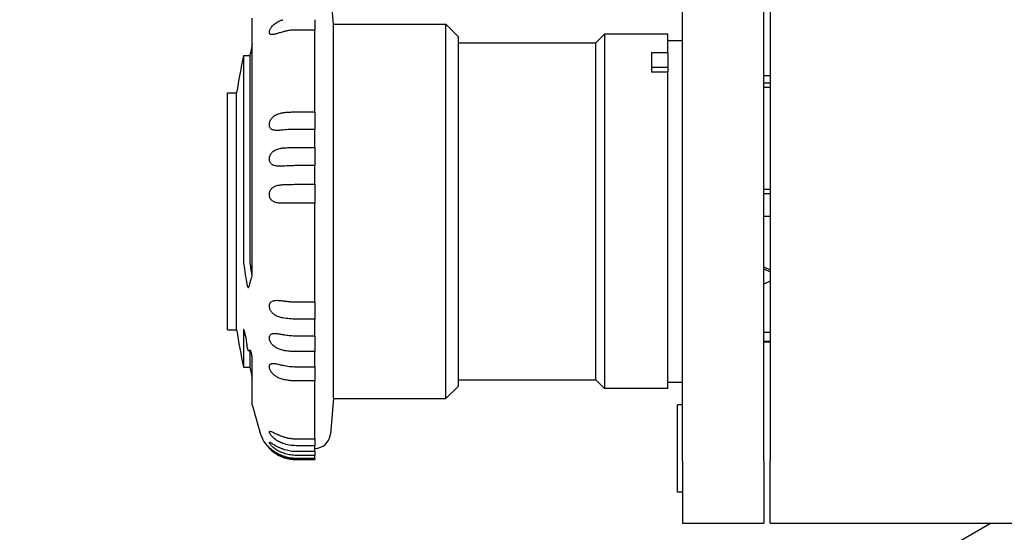
# Model space of a CAD drawing. Extents: x 100 to 8278, y 100 to 5882.
# Drawn here: x 4772 to 4851, y 3202 to 3243 of the extents above; entities that cross this region are included whole.
import ezdxf

# ---------------------------------------------------------------- set-up
doc = ezdxf.new("R2010")
doc.units = 0
doc.layers.get('0').update_dxf_attribs({"color": 1, "linetype": 'CONTINUOUS'})

msp = doc.modelspace()

# ---------------------------------------------------------------- linework, layer by layer
at = {"color": 3, "linetype": 'CONTINUOUS'}
for p, q in [((4825.27621, 3207.392838), (4825.27621, 3277.392838)), ((4831.77621, 3207.392838), (4831.77621, 3277.392838)), ((4832.27621, 3277.392838), (4832.27621, 3207.392838)), ((4797.32621, 3242.392838), (4797.076085, 3245.251782)), ((4790.819252, 3222.441428), (4790.819252, 3242.892838)), ((4792.28958, 3242.057015), (4792.32434, 3242.113216)), ((4792.32434, 3242.113216), (4792.364635, 3242.170526)), ((4792.364635, 3242.170526), (4792.410399, 3242.228243)), ((4792.410399, 3242.228243), (4792.461801, 3242.285928)), ((4792.461801, 3242.285928), (4792.519088, 3242.343245)), ((4792.519088, 3242.343245), (4792.582505, 3242.399854)), ((4792.582505, 3242.399854), (4792.651779, 3242.455008)), ((4792.651779, 3242.455008), (4792.725817, 3242.507503)), ((4792.725817, 3242.507503), (4792.804637, 3242.557183)), ((4792.804637, 3242.557183), (4792.888305, 3242.603936)), ((4792.888305, 3242.603936), (4792.976889, 3242.647648)), ((4792.976889, 3242.647648), (4793.023046, 3242.668329)), ((4793.023046, 3242.668329), (4793.070457, 3242.688209)), ((4793.070457, 3242.688209), (4793.119131, 3242.707272)), ((4793.119131, 3242.707272), (4793.169076, 3242.725505)), ((4793.169076, 3242.725505), (4793.220294, 3242.742891)), ((4793.220294, 3242.742891), (4793.272794, 3242.759419)), ((4795.830841, 3242.759421), (4795.830841, 3241.929253)), ((4797.32621, 3212.392838), (4797.32621, 3242.392838)), ((4797.32621, 3242.392838), (4806.32621, 3242.392838)), ((4806.32621, 3212.392838), (4806.32621, 3242.392838)), ((4807.32621, 3241.392838), (4806.32621, 3242.392838)), ((4792.188693, 3241.759415), (4792.193025, 3241.80319)), ((4792.189584, 3241.719448), (4792.188693, 3241.759415)), ((4792.195662, 3241.683786), (4792.189584, 3241.719448)), ((4792.193025, 3241.80319), (4792.202451, 3241.849747)), ((4792.206848, 3241.652574), (4792.195662, 3241.683786)), ((4792.202451, 3241.849747), (4792.216828, 3241.898634)), ((4792.222939, 3241.626124), (4792.206848, 3241.652574)), ((4792.216828, 3241.898634), (4792.236025, 3241.949453)), ((4792.243549, 3241.604626), (4792.222939, 3241.626124)), ((4792.236025, 3241.949453), (4792.260201, 3242.002309)), ((4792.268437, 3241.587841), (4792.243549, 3241.604626)), ((4792.260201, 3242.002309), (4792.28958, 3242.057015)), ((4792.297346, 3241.575527), (4792.268437, 3241.587841)), ((4792.329764, 3241.567454), (4792.297346, 3241.575527)), ((4792.365333, 3241.563263), (4792.329764, 3241.567454)), ((4792.403788, 3241.562563), (4792.365333, 3241.563263)), ((4792.444865, 3241.564961), (4792.403788, 3241.562563)), ((4792.488772, 3241.570161), (4792.444865, 3241.564961)), ((4792.53617, 3241.578052), (4792.488772, 3241.570161)), ((4792.587175, 3241.588478), (4792.53617, 3241.578052)), ((4792.641896, 3241.601279), (4792.587175, 3241.588478)), ((4792.700442, 3241.616297), (4792.641896, 3241.601279)), ((4792.762923, 3241.633373), (4792.700442, 3241.616297)), ((4792.829441, 3241.652346), (4792.762923, 3241.633373)), ((4792.89917, 3241.672728), (4792.829441, 3241.652346)), ((4792.9715, 3241.694048), (4792.89917, 3241.672728)), ((4793.046431, 3241.716027), (4792.9715, 3241.694048)), ((4793.123965, 3241.738386), (4793.046431, 3241.716027)), ((4793.204102, 3241.760847), (4793.123965, 3241.738386)), ((4793.286843, 3241.78313), (4793.204102, 3241.760847)), ((4793.372189, 3241.804957), (4793.286843, 3241.78313)), ((4793.460167, 3241.826055), (4793.372189, 3241.804957)), ((4793.551714, 3241.846324), (4793.460167, 3241.826055)), ((4793.647231, 3241.865465), (4793.551714, 3241.846324)), ((4793.733381, 3241.88062), (4793.647242, 3241.865467)), ((4793.820122, 3241.893673), (4793.733381, 3241.88062)), ((4793.907058, 3241.904649), (4793.820122, 3241.893673)), ((4793.993794, 3241.913574), (4793.907058, 3241.904649)), ((4794.079935, 3241.920471), (4793.993794, 3241.913574)), ((4794.165087, 3241.925367), (4794.079935, 3241.920471)), ((4794.248854, 3241.928286), (4794.165087, 3241.925367)), ((4794.330841, 3241.929253), (4794.248854, 3241.928286)), ((4795.830841, 3241.929253), (4794.330841, 3241.929253)), ((4795.830841, 3235.366695), (4795.830841, 3241.929253)), ((4807.32621, 3213.392838), (4807.32621, 3241.392838)), ((4818.32621, 3240.892838), (4819.02621, 3241.592838)), ((4819.02621, 3241.592838), (4819.02621, 3213.192838)), ((4824.07621, 3241.592838), (4819.02621, 3241.592838)), ((4824.07621, 3240.138016), (4824.07621, 3241.592838)), ((4807.32621, 3240.892838), (4818.32621, 3240.892838)), ((4818.32621, 3213.892838), (4818.32621, 3240.892838)), ((4824.07621, 3241.092838), (4825.27621, 3241.092838)), ((4790.114883, 3239.892838), (4790.114883, 3223.420702)), ((4790.114883, 3239.892838), (4790.625717, 3239.892838)), ((4790.625717, 3239.892838), (4790.625717, 3223.420702)), ((4822.77621, 3240.138016), (4824.07621, 3240.138016)), ((4822.77621, 3240.138016), (4822.77621, 3238.53823)), ((4824.07621, 3240.138016), (4824.07621, 3239.712573)), ((4824.07621, 3239.712573), (4824.07621, 3238.53823)), ((4824.07621, 3238.936299), (4822.77621, 3238.936299)), ((4824.07621, 3238.53823), (4822.77621, 3238.53823)), ((4824.07621, 3213.192838), (4824.07621, 3238.53823)), ((4831.77621, 3238.292838), (4832.27621, 3238.292838)), ((4831.77621, 3237.701042), (4832.27621, 3237.701042)), ((4788.82621, 3217.892838), (4788.82621, 3236.892838)), ((4788.82621, 3236.892838), (4789.567201, 3236.892838)), ((4789.567201, 3217.892838), (4789.567201, 3236.892838)), ((4832.27621, 3237.30947), (4831.77621, 3237.30947)), ((4792.517197, 3234.999216), (4792.581934, 3235.048485)), ((4792.581934, 3235.048485), (4792.653078, 3235.094581)), ((4792.653078, 3235.094581), (4792.729353, 3235.136497)), ((4792.729353, 3235.136497), (4792.810631, 3235.174231)), ((4792.810631, 3235.174231), (4792.89698, 3235.207922)), ((4792.89698, 3235.207922), (4792.988472, 3235.23771)), ((4792.988472, 3235.23771), (4793.036167, 3235.251183)), ((4793.036167, 3235.251183), (4793.085175, 3235.263733)), ((4793.085175, 3235.263733), (4793.135503, 3235.275376)), ((4793.135503, 3235.275376), (4793.187161, 3235.28613)), ((4793.187161, 3235.28613), (4793.240155, 3235.296013)), ((4793.240155, 3235.296013), (4793.294476, 3235.305046)), ((4793.294476, 3235.305046), (4793.350103, 3235.313263)), ((4793.350103, 3235.313263), (4793.407018, 3235.320697)), ((4793.407018, 3235.320697), (4793.465206, 3235.327384)), ((4793.465206, 3235.327384), (4793.524649, 3235.333357)), ((4793.524649, 3235.333357), (4793.585321, 3235.338649)), ((4793.585321, 3235.338649), (4793.647222, 3235.343297)), ((4793.647231, 3235.343298), (4793.733376, 3235.348856)), ((4793.733376, 3235.348856), (4793.820115, 3235.353643)), ((4793.820115, 3235.353643), (4793.907052, 3235.357669)), ((4793.907052, 3235.357669), (4793.993791, 3235.360943)), ((4793.993791, 3235.360943), (4794.079936, 3235.363473)), ((4794.079936, 3235.363473), (4794.16509, 3235.365269)), ((4794.16509, 3235.365269), (4794.248857, 3235.36634)), ((4794.248857, 3235.36634), (4794.330831, 3235.366695)), ((4794.330841, 3235.366695), (4795.830841, 3235.366695)), ((4795.830841, 3235.366695), (4795.830841, 3235.343298)), ((4795.830841, 3235.343298), (4795.830841, 3234.351869)), ((4792.188425, 3234.356307), (4792.191567, 3234.416343)), ((4792.190717, 3234.298446), (4792.188425, 3234.356307)), ((4792.198379, 3234.243313), (4792.190717, 3234.298446)), ((4792.191567, 3234.416343), (4792.200043, 3234.477077)), ((4792.211325, 3234.191261), (4792.198379, 3234.243313)), ((4792.200043, 3234.477077), (4792.213695, 3234.537921)), ((4792.213695, 3234.537921), (4792.23237, 3234.598444)), ((4792.23237, 3234.598444), (4792.256162, 3234.658736)), ((4792.256162, 3234.658736), (4792.285327, 3234.718737)), ((4792.285327, 3234.718737), (4792.320055, 3234.778057)), ((4792.320055, 3234.778057), (4792.360529, 3234.836298)), ((4792.360529, 3234.836298), (4792.406756, 3234.892834)), ((4792.406756, 3234.892834), (4792.458892, 3234.947236)), ((4792.458892, 3234.947236), (4792.517197, 3234.999216)), ((4795.830841, 3234.351869), (4795.830841, 3233.966654)), ((4792.229227, 3234.143217), (4792.211325, 3234.191261)), ((4792.251748, 3234.099525), (4792.229227, 3234.143217)), ((4792.278634, 3234.060155), (4792.251748, 3234.099525)), ((4792.309834, 3234.024869), (4792.278634, 3234.060155)), ((4792.34584, 3233.993161), (4792.309834, 3234.024869)), ((4792.386869, 3233.965101), (4792.34584, 3233.993161)), ((4792.433117, 3233.940784), (4792.386869, 3233.965101)), ((4792.48477, 3233.920313), (4792.433117, 3233.940784)), ((4792.541448, 3233.903918), (4792.48477, 3233.920313)), ((4792.602995, 3233.891551), (4792.541448, 3233.903918)), ((4792.669568, 3233.883012), (4792.602995, 3233.891551)), ((4792.741326, 3233.878101), (4792.669568, 3233.883012)), ((4792.818425, 3233.87662), (4792.741326, 3233.878101)), ((4792.901024, 3233.87837), (4792.818425, 3233.87662)), ((4792.988772, 3233.883088), (4792.901024, 3233.87837)), ((4793.080075, 3233.890238), (4792.988772, 3233.883088)), ((4793.174766, 3233.899318), (4793.080075, 3233.890238)), ((4793.272802, 3233.909837), (4793.174766, 3233.899318)), ((4793.397845, 3233.922661), (4793.272811, 3233.909838)), ((4793.527858, 3233.933971), (4793.397845, 3233.922661)), ((4793.661387, 3233.943706), (4793.527858, 3233.933971)), ((4793.796976, 3233.951807), (4793.661387, 3233.943706)), ((4793.933171, 3233.958212), (4793.796976, 3233.951807)), ((4794.068517, 3233.962862), (4793.933171, 3233.958212)), ((4794.201559, 3233.965696), (4794.068517, 3233.962862)), ((4794.330841, 3233.966654), (4794.201559, 3233.965696)), ((4795.830841, 3233.966654), (4794.330841, 3233.966654)), ((4795.830841, 3232.521122), (4795.830841, 3233.966654)), ((4792.219667, 3231.806151), (4792.240079, 3231.866254)), ((4792.240079, 3231.866254), (4792.265704, 3231.925466)), ((4792.265704, 3231.925466), (4792.29676, 3231.983531)), ((4792.29676, 3231.983531), (4792.333437, 3232.040073)), ((4792.333437, 3232.040073), (4792.375866, 3232.094652)), ((4792.375866, 3232.094652), (4792.423971, 3232.146614)), ((4792.423971, 3232.146614), (4792.477966, 3232.195691)), ((4792.477966, 3232.195691), (4792.538109, 3232.24167)), ((4792.538109, 3232.24167), (4792.60466, 3232.284337)), ((4792.60466, 3232.284337), (4792.677118, 3232.323102)), ((4792.677118, 3232.323102), (4792.754483, 3232.357426)), ((4792.754483, 3232.357426), (4792.836814, 3232.387513)), ((4792.836814, 3232.387513), (4792.924179, 3232.413575)), ((4792.924179, 3232.413575), (4793.016647, 3232.43582)), ((4793.016647, 3232.43582), (4793.064816, 3232.445578)), ((4793.064816, 3232.445578), (4793.114287, 3232.454461)), ((4793.114287, 3232.454461), (4793.165068, 3232.462495)), ((4793.165068, 3232.462495), (4793.217168, 3232.469707)), ((4793.217168, 3232.469707), (4793.270587, 3232.476128)), ((4793.270587, 3232.476128), (4793.325304, 3232.481804)), ((4793.325304, 3232.481804), (4793.381295, 3232.486774)), ((4793.381295, 3232.486774), (4793.438558, 3232.491082)), ((4793.438566, 3232.491083), (4793.547823, 3232.498061)), ((4793.547823, 3232.498061), (4793.659473, 3232.504134)), ((4793.659473, 3232.504134), (4793.772644, 3232.509293)), ((4793.772644, 3232.509293), (4793.886466, 3232.513531)), ((4793.886466, 3232.513531), (4794.000067, 3232.516841)), ((4794.000067, 3232.516841), (4794.112577, 3232.519214)), ((4794.112577, 3232.519214), (4794.223126, 3232.520644)), ((4794.223126, 3232.520644), (4794.330831, 3232.521122)), ((4794.330841, 3232.521122), (4795.830841, 3232.521122)), ((4795.830841, 3232.521122), (4795.830841, 3232.491083)), ((4795.830841, 3232.491083), (4795.830841, 3231.593817)), ((4792.188913, 3231.620397), (4792.193949, 3231.682859)), ((4792.189289, 3231.55882), (4792.188913, 3231.620397)), ((4792.195053, 3231.49912), (4792.189289, 3231.55882)), ((4792.193949, 3231.682859), (4792.204251, 3231.744915)), ((4792.206125, 3231.441672), (4792.195053, 3231.49912)), ((4792.204251, 3231.744915), (4792.219667, 3231.806151)), ((4792.222304, 3231.387221), (4792.206125, 3231.441672)), ((4792.243186, 3231.33664), (4792.222304, 3231.387221)), ((4792.268515, 3231.28999), (4792.243186, 3231.33664)), ((4792.298083, 3231.247255), (4792.268515, 3231.28999)), ((4792.332284, 3231.207821), (4792.298083, 3231.247255)), ((4792.371424, 3231.171633), (4792.332284, 3231.207821)), ((4792.415697, 3231.13883), (4792.371424, 3231.171633)), ((4792.4653, 3231.109548), (4792.415697, 3231.13883)), ((4792.520149, 3231.084046), (4792.4653, 3231.109548)), ((4792.579817, 3231.062564), (4792.520149, 3231.084046)), ((4795.830841, 3231.593817), (4795.830841, 3231.058247)), ((4792.64444, 3231.044961), (4792.579817, 3231.062564)), ((4792.714175, 3231.031089), (4792.64444, 3231.044961)), ((4792.789178, 3231.020795), (4792.714175, 3231.031089)), ((4792.869608, 3231.013931), (4792.789178, 3231.020795)), ((4792.955523, 3231.010342), (4792.869608, 3231.013931)), ((4793.045427, 3231.009752), (4792.955523, 3231.010342)), ((4793.138725, 3231.011709), (4793.045427, 3231.009752)), ((4793.235375, 3231.015747), (4793.138725, 3231.011709)), ((4793.335336, 3231.021401), (4793.235375, 3231.015747)), ((4793.438566, 3231.028208), (4793.335336, 3231.021401)), ((4793.547823, 3231.035186), (4793.438576, 3231.028208)), ((4793.659473, 3231.041258), (4793.547823, 3231.035186)), ((4793.772644, 3231.046418), (4793.659473, 3231.041258)), ((4793.886466, 3231.050656), (4793.772644, 3231.046418)), ((4794.000067, 3231.053966), (4793.886466, 3231.050656)), ((4794.112577, 3231.056339), (4794.000067, 3231.053966)), ((4794.223126, 3231.057769), (4794.112577, 3231.056339)), ((4794.330841, 3231.058247), (4794.223126, 3231.057769)), ((4795.830841, 3231.058247), (4794.330841, 3231.058247)), ((4795.830841, 3229.562127), (4795.830841, 3231.058247)), ((4792.876663, 3229.484099), (4792.967708, 3229.501804)), ((4792.967708, 3229.501804), (4793.064034, 3229.515807)), ((4793.064034, 3229.515807), (4793.114199, 3229.521511)), ((4793.114199, 3229.521511), (4793.165711, 3229.5264)), ((4793.165711, 3229.5264), (4793.218571, 3229.530509)), ((4793.218571, 3229.530509), (4793.272794, 3229.533886)), ((4793.272802, 3229.533887), (4793.39784, 3229.54026)), ((4793.39784, 3229.54026), (4793.527851, 3229.545882)), ((4793.527851, 3229.545882), (4793.661379, 3229.550721)), ((4793.661379, 3229.550721), (4793.79697, 3229.554747)), ((4793.79697, 3229.554747), (4793.933166, 3229.557931)), ((4793.933166, 3229.557931), (4794.068514, 3229.560242)), ((4794.068514, 3229.560242), (4794.201557, 3229.561651)), ((4794.201557, 3229.561651), (4794.330831, 3229.562127)), ((4794.330841, 3229.562127), (4795.830841, 3229.562127)), ((4795.830841, 3229.562127), (4795.830841, 3229.533887)), ((4795.830841, 3229.533887), (4795.830841, 3228.738835)), ((4792.188623, 3228.721004), (4792.189852, 3228.784824)), ((4792.192902, 3228.658157), (4792.188623, 3228.721004)), ((4792.189852, 3228.784824), (4792.196554, 3228.848186)), ((4792.196554, 3228.848186), (4792.208569, 3228.910197)), ((4792.208569, 3228.910197), (4792.225738, 3228.970477)), ((4792.225738, 3228.970477), (4792.248022, 3229.028912)), ((4792.248022, 3229.028912), (4792.2757, 3229.085691)), ((4792.2757, 3229.085691), (4792.308969, 3229.140473)), ((4792.308969, 3229.140473), (4792.348025, 3229.192896)), ((4792.348025, 3229.192896), (4792.392942, 3229.242473)), ((4792.392942, 3229.242473), (4792.443788, 3229.288757)), ((4792.443788, 3229.288757), (4792.500829, 3229.331549)), ((4792.500829, 3229.331549), (4792.564333, 3229.370652)), ((4792.564333, 3229.370652), (4792.634488, 3229.405833)), ((4792.634488, 3229.405833), (4792.710125, 3229.436407)), ((4792.710125, 3229.436407), (4792.790826, 3229.462398)), ((4792.790826, 3229.462398), (4792.876663, 3229.484099)), ((4795.830841, 3228.738835), (4795.830841, 3228.061677)), ((4831.77621, 3229.176897), (4832.27621, 3229.176897)), ((4832.27621, 3228.808594), (4831.77621, 3228.808594)), ((4792.202608, 3228.596731), (4792.192902, 3228.658157)), ((4792.217602, 3228.537341), (4792.202608, 3228.596731)), ((4792.237475, 3228.481183), (4792.217602, 3228.537341)), ((4792.26194, 3228.428499), (4792.237475, 3228.481183)), ((4792.290743, 3228.379401), (4792.26194, 3228.428499)), ((4792.324143, 3228.333351), (4792.290743, 3228.379401)), ((4792.36253, 3228.290124), (4792.324143, 3228.333351)), ((4792.406105, 3228.249905), (4792.36253, 3228.290124)), ((4792.455068, 3228.212875), (4792.406105, 3228.249905)), ((4792.509457, 3228.179312), (4792.455068, 3228.212875)), ((4792.568778, 3228.149668), (4792.509457, 3228.179312)), ((4792.633118, 3228.123892), (4792.568778, 3228.149668)), ((4792.70264, 3228.101882), (4792.633118, 3228.123892)), ((4792.777505, 3228.083536), (4792.70264, 3228.101882)), ((4792.857873, 3228.068754), (4792.777505, 3228.083536)), ((4792.943879, 3228.057435), (4792.857873, 3228.068754)), ((4793.034183, 3228.049498), (4792.943879, 3228.057435)), ((4793.127949, 3228.044596), (4793.034183, 3228.049498)), ((4793.225135, 3228.042283), (4793.127949, 3228.044596)), ((4793.325698, 3228.042116), (4793.225135, 3228.042283)), ((4793.429597, 3228.04365), (4793.325698, 3228.042116)), ((4793.536789, 3228.046442), (4793.429597, 3228.04365)), ((4793.647231, 3228.050047), (4793.536789, 3228.046442)), ((4793.733381, 3228.05281), (4793.647242, 3228.050048)), ((4793.820122, 3228.05519), (4793.733381, 3228.05281)), ((4793.907058, 3228.057191), (4793.820122, 3228.05519)), ((4793.993794, 3228.058818), (4793.907058, 3228.057191)), ((4794.079935, 3228.060076), (4793.993794, 3228.058818)), ((4794.165087, 3228.060968), (4794.079935, 3228.060076)), ((4794.248854, 3228.0615), (4794.165087, 3228.060968)), ((4794.330841, 3228.061677), (4794.248854, 3228.0615)), ((4795.830841, 3228.061677), (4794.330841, 3228.061677)), ((4795.830841, 3220.138813), (4795.830841, 3228.061677)), ((4832.27621, 3226.979578), (4831.77621, 3226.979578)), ((4790.114883, 3223.420702), (4790.115001, 3223.401608)), ((4790.115001, 3223.401608), (4790.115329, 3223.382312)), ((4790.115329, 3223.382312), (4790.115861, 3223.362902)), ((4790.115861, 3223.362902), (4790.11659, 3223.343471)), ((4790.11659, 3223.343471), (4790.117507, 3223.324109)), ((4790.117507, 3223.324109), (4790.118606, 3223.304908)), ((4790.118606, 3223.304908), (4790.119879, 3223.285958)), ((4790.119879, 3223.285958), (4790.121342, 3223.267033)), ((4790.121342, 3223.267033), (4790.12301, 3223.247923)), ((4790.12301, 3223.247923), (4790.124877, 3223.228716)), ((4790.124877, 3223.228716), (4790.126936, 3223.209498)), ((4790.126936, 3223.209498), (4790.129181, 3223.190359)), ((4790.129181, 3223.190359), (4790.131607, 3223.171384)), ((4790.625717, 3223.420702), (4790.625829, 3223.401618)), ((4790.625829, 3223.401618), (4790.626157, 3223.382324)), ((4790.626157, 3223.382324), (4790.626694, 3223.362913)), ((4790.626694, 3223.362913), (4790.627431, 3223.343478)), ((4790.627431, 3223.343478), (4790.62836, 3223.324111)), ((4790.62836, 3223.324111), (4790.629471, 3223.304905)), ((4790.629471, 3223.304905), (4790.630756, 3223.285953)), ((4790.630756, 3223.285953), (4790.632231, 3223.267025)), ((4790.632231, 3223.267025), (4790.633911, 3223.247911)), ((4790.633911, 3223.247911), (4790.635791, 3223.228699)), ((4790.635791, 3223.228699), (4790.637866, 3223.209478)), ((4790.637866, 3223.209478), (4790.640131, 3223.190339)), ((4790.640131, 3223.190339), (4790.64258, 3223.171371)), ((4790.131607, 3223.171384), (4790.134206, 3223.152672)), ((4790.64258, 3223.171371), (4790.645206, 3223.152672)), ((4790.818021, 3222.384876), (4790.818692, 3222.403231)), ((4790.818692, 3222.403231), (4790.819106, 3222.422107)), ((4790.819106, 3222.422107), (4790.819252, 3222.441418)), ((4831.77621, 3222.94425), (4832.27621, 3222.700046)), ((4831.77621, 3222.784272), (4832.27621, 3222.540067)), ((4790.795014, 3222.226407), (4790.798261, 3222.237379)), ((4790.798261, 3222.237379), (4790.801294, 3222.249187)), ((4790.801294, 3222.249187), (4790.804105, 3222.261758)), ((4790.804105, 3222.261758), (4790.806686, 3222.275017)), ((4790.806686, 3222.275017), (4790.809027, 3222.28889)), ((4790.809027, 3222.28889), (4790.811122, 3222.303304)), ((4790.811122, 3222.303304), (4790.81296, 3222.318184)), ((4790.81296, 3222.318184), (4790.814562, 3222.333697)), ((4790.814562, 3222.333697), (4790.815946, 3222.350034)), ((4790.815946, 3222.350034), (4790.817102, 3222.367119)), ((4790.817102, 3222.367119), (4790.818021, 3222.384876)), ((4832.27621, 3221.793678), (4831.77621, 3221.549473)), ((4790.393028, 3221.543383), (4790.396945, 3221.52207)), ((4790.396945, 3221.52207), (4790.401007, 3221.501602)), ((4790.401007, 3221.501602), (4790.405315, 3221.481517)), ((4790.405315, 3221.481517), (4790.409864, 3221.461851)), ((4790.409864, 3221.461851), (4790.414626, 3221.442737)), ((4790.414626, 3221.442737), (4790.419576, 3221.42431)), ((4790.419576, 3221.42431), (4790.424688, 3221.406703)), ((4790.424688, 3221.406703), (4790.429936, 3221.390051)), ((4790.429936, 3221.390051), (4790.435294, 3221.37448)), ((4790.435294, 3221.37448), (4790.440729, 3221.360061)), ((4790.440729, 3221.360061), (4790.446207, 3221.346835)), ((4790.446207, 3221.346835), (4790.451693, 3221.334841)), ((4790.451693, 3221.334841), (4790.457154, 3221.324119)), ((4790.457154, 3221.324119), (4790.462554, 3221.314712)), ((4790.462554, 3221.314712), (4790.46786, 3221.306657)), ((4790.46786, 3221.306657), (4790.473137, 3221.299858)), ((4790.473137, 3221.299858), (4790.478463, 3221.294213)), ((4790.478463, 3221.294213), (4790.4838, 3221.289783)), ((4790.4838, 3221.289783), (4790.489115, 3221.286626)), ((4790.489115, 3221.286626), (4790.494372, 3221.284801)), ((4790.494372, 3221.284801), (4790.499535, 3221.284367)), ((4790.499535, 3221.284367), (4790.504569, 3221.285381)), ((4790.504569, 3221.285381), (4790.509443, 3221.287867)), ((4790.509443, 3221.287867), (4790.514133, 3221.291765)), ((4790.514133, 3221.291765), (4790.518617, 3221.297011)), ((4790.518617, 3221.297011), (4790.522872, 3221.303537)), ((4790.522872, 3221.303537), (4790.526877, 3221.311277)), ((4790.526877, 3221.311277), (4790.530608, 3221.320165)), ((4790.530608, 3221.320165), (4790.53406, 3221.330178)), ((4790.53406, 3221.330178), (4790.537318, 3221.341509)), ((4792.236144, 3220.030683), (4792.262255, 3220.074603)), ((4792.262255, 3220.074603), (4792.294345, 3220.114473)), ((4792.294345, 3220.114473), (4792.332634, 3220.150026)), ((4792.332634, 3220.150026), (4792.377264, 3220.180953)), ((4792.377264, 3220.180953), (4792.428191, 3220.206937)), ((4792.428191, 3220.206937), (4792.485681, 3220.22796)), ((4792.485681, 3220.22796), (4792.550039, 3220.244025)), ((4792.550039, 3220.244025), (4792.62147, 3220.255127)), ((4792.62147, 3220.255127), (4792.698748, 3220.261256)), ((4792.698748, 3220.261256), (4792.781478, 3220.262832)), ((4792.781478, 3220.262832), (4792.869745, 3220.260373)), ((4792.869745, 3220.260373), (4792.96363, 3220.254395)), ((4792.96363, 3220.254395), (4793.012706, 3220.250248)), ((4793.012706, 3220.250248), (4793.063218, 3220.245414)), ((4793.063218, 3220.245414), (4793.115176, 3220.239959)), ((4793.115176, 3220.239959), (4793.168591, 3220.233948)), ((4793.168591, 3220.233948), (4793.223473, 3220.227444)), ((4793.223473, 3220.227444), (4793.279814, 3220.220528)), ((4793.279814, 3220.220528), (4793.337586, 3220.213303)), ((4793.337586, 3220.213303), (4793.39677, 3220.205866)), ((4793.39677, 3220.205866), (4793.457346, 3220.198315)), ((4793.457346, 3220.198315), (4793.519295, 3220.190746)), ((4793.519295, 3220.190746), (4793.582588, 3220.183259)), ((4793.582588, 3220.183259), (4793.647222, 3220.175948)), ((4793.647231, 3220.175947), (4793.733376, 3220.167125)), ((4793.733376, 3220.167125), (4793.820115, 3220.159527)), ((4793.820115, 3220.159527), (4793.907052, 3220.153137)), ((4793.907052, 3220.153137), (4793.993791, 3220.147942)), ((4793.993791, 3220.147942), (4794.079936, 3220.143926)), ((4794.079936, 3220.143926), (4794.16509, 3220.141076)), ((4794.16509, 3220.141076), (4794.248857, 3220.139376)), ((4794.248857, 3220.139376), (4794.330831, 3220.138813)), ((4794.330841, 3220.138813), (4795.830841, 3220.138813)), ((4795.830841, 3220.138813), (4795.830841, 3219.812178)), ((4792.188416, 3219.815012), (4792.191707, 3219.874676)), ((4792.191114, 3219.753247), (4792.188416, 3219.815012)), ((4792.199728, 3219.690128), (4792.191114, 3219.753247)), ((4792.191707, 3219.874676), (4792.200877, 3219.930737)), ((4792.214141, 3219.626258), (4792.199728, 3219.690128)), ((4792.200877, 3219.930737), (4792.215743, 3219.982807)), ((4792.233941, 3219.56314), (4792.214141, 3219.626258)), ((4792.215743, 3219.982807), (4792.236144, 3220.030683)), ((4792.258764, 3219.501479), (4792.233941, 3219.56314)), ((4792.288317, 3219.441652), (4792.258764, 3219.501479)), ((4792.322091, 3219.384373), (4792.288317, 3219.441652)), ((4792.359545, 3219.330165), (4792.322091, 3219.384373)), ((4792.400356, 3219.279093), (4792.359545, 3219.330165)), ((4792.444199, 3219.23122), (4792.400356, 3219.279093)), ((4795.830841, 3219.812178), (4795.830841, 3218.849935)), ((4792.491284, 3219.186103), (4792.444199, 3219.23122)), ((4792.542377, 3219.143048), (4792.491284, 3219.186103)), ((4792.597621, 3219.102141), (4792.542377, 3219.143048)), ((4792.657149, 3219.063473), (4792.597621, 3219.102141)), ((4792.721097, 3219.02714), (4792.657149, 3219.063473)), ((4792.789598, 3218.993234), (4792.721097, 3219.02714)), ((4792.862523, 3218.96195), (4792.789598, 3218.993234)), ((4792.938612, 3218.933799), (4792.862523, 3218.96195)), ((4793.017685, 3218.908691), (4792.938612, 3218.933799)), ((4793.099741, 3218.886458), (4793.017685, 3218.908691)), ((4793.18478, 3218.866929), (4793.099741, 3218.886458)), ((4793.272802, 3218.849935), (4793.18478, 3218.866929)), ((4793.39784, 3218.829582), (4793.272811, 3218.849934)), ((4793.527851, 3218.811632), (4793.39784, 3218.829582)), ((4793.661379, 3218.796181), (4793.527851, 3218.811632)), ((4793.79697, 3218.783324), (4793.661379, 3218.796181)), ((4793.933166, 3218.773157), (4793.79697, 3218.783324)), ((4794.068514, 3218.765777), (4793.933166, 3218.773157)), ((4794.201557, 3218.761278), (4794.068514, 3218.765777)), ((4794.330841, 3218.759757), (4794.201557, 3218.761278)), ((4795.830841, 3218.759757), (4794.330841, 3218.759757)), ((4795.830841, 3218.849935), (4795.830841, 3218.759757)), ((4795.830841, 3217.422931), (4795.830841, 3218.759757)), ((4788.82621, 3217.892838), (4789.567201, 3217.892838)), ((4790.115066, 3217.83885), (4790.114883, 3217.823012)), ((4790.114883, 3217.823005), (4790.114883, 3214.892838)), ((4790.115606, 3217.853316), (4790.115066, 3217.83885)), ((4790.116485, 3217.866356), (4790.115606, 3217.853316)), ((4790.117684, 3217.87792), (4790.116485, 3217.866356)), ((4790.119188, 3217.88796), (4790.117684, 3217.87792)), ((4790.120977, 3217.896429), (4790.119188, 3217.88796)), ((4790.123053, 3217.903351), (4790.120977, 3217.896429)), ((4790.125461, 3217.908885), (4790.123053, 3217.903351)), ((4790.12819, 3217.912992), (4790.125461, 3217.908885)), ((4790.131224, 3217.915612), (4790.12819, 3217.912992)), ((4790.134548, 3217.916691), (4790.131224, 3217.915612)), ((4790.138149, 3217.916171), (4790.134548, 3217.916691)), ((4790.142011, 3217.913997), (4790.138149, 3217.916171)), ((4790.14611, 3217.91018), (4790.142011, 3217.913997)), ((4790.150408, 3217.90481), (4790.14611, 3217.91018)), ((4790.154868, 3217.897987), (4790.150408, 3217.90481)), ((4790.159453, 3217.889807), (4790.154868, 3217.897987)), ((4790.164123, 3217.880368), (4790.159453, 3217.889807)), ((4790.168844, 3217.869766), (4790.164123, 3217.880368)), ((4790.173697, 3217.857815), (4790.168844, 3217.869766)), ((4790.17873, 3217.844402), (4790.173697, 3217.857815)), ((4790.183908, 3217.829605), (4790.17873, 3217.844402)), ((4790.189197, 3217.813496), (4790.183908, 3217.829605)), ((4790.194562, 3217.796153), (4790.189197, 3217.813496)), ((4790.19997, 3217.777651), (4790.194562, 3217.796153)), ((4790.205387, 3217.75807), (4790.19997, 3217.777651)), ((4790.210776, 3217.737549), (4790.205387, 3217.75807)), ((4790.216106, 3217.716256), (4790.210776, 3217.737549)), ((4790.221341, 3217.69436), (4790.216106, 3217.716256)), ((4790.226447, 3217.672031), (4790.221341, 3217.69436)), ((4790.231391, 3217.649438), (4790.226447, 3217.672031)), ((4832.27621, 3217.674124), (4831.77621, 3217.674124)), ((4790.236148, 3217.626695), (4790.231391, 3217.649438)), ((4790.240831, 3217.603264), (4790.236148, 3217.626695)), ((4790.245446, 3217.579105), (4790.240831, 3217.603264)), ((4790.249955, 3217.55439), (4790.245446, 3217.579105)), ((4790.25432, 3217.529291), (4790.249955, 3217.55439)), ((4790.258503, 3217.503982), (4790.25432, 3217.529291)), ((4790.262466, 3217.478635), (4790.258503, 3217.503982)), ((4792.188689, 3217.277811), (4792.193553, 3217.331605)), ((4792.189874, 3217.220737), (4792.188689, 3217.277811)), ((4792.197062, 3217.161301), (4792.189874, 3217.220737)), ((4792.193553, 3217.331605), (4792.204307, 3217.380917)), ((4792.210158, 3217.100033), (4792.197062, 3217.161301)), ((4792.204307, 3217.380917), (4792.220768, 3217.425557)), ((4792.228811, 3217.038293), (4792.210158, 3217.100033)), ((4792.220768, 3217.425557), (4792.242809, 3217.465452)), ((4792.252615, 3216.977076), (4792.228811, 3217.038293)), ((4792.242809, 3217.465452), (4792.270693, 3217.500864)), ((4792.281272, 3216.916832), (4792.252615, 3216.977076)), ((4792.270693, 3217.500864), (4792.30467, 3217.531648)), ((4792.314347, 3216.858233), (4792.281272, 3216.916832)), ((4792.30467, 3217.531648), (4792.344962, 3217.557596)), ((4792.344962, 3217.557596), (4792.391645, 3217.578455)), ((4792.391645, 3217.578455), (4792.444744, 3217.594105)), ((4792.444744, 3217.594105), (4792.504563, 3217.604615)), ((4792.504563, 3217.604615), (4792.571413, 3217.610055)), ((4792.571413, 3217.610055), (4792.645127, 3217.610515)), ((4792.645127, 3217.610515), (4792.724398, 3217.606354)), ((4792.724398, 3217.606354), (4792.809203, 3217.598128)), ((4792.809203, 3217.598128), (4792.899627, 3217.5864)), ((4792.899627, 3217.5864), (4792.995756, 3217.571733)), ((4792.995756, 3217.571733), (4793.045986, 3217.563473)), ((4793.045986, 3217.563473), (4793.097674, 3217.554689)), ((4793.097674, 3217.554689), (4793.15083, 3217.545451)), ((4793.15083, 3217.545451), (4793.205466, 3217.535829)), ((4793.205466, 3217.535829), (4793.261583, 3217.525903)), ((4793.261583, 3217.525903), (4793.319153, 3217.515785)), ((4793.319153, 3217.515785), (4793.378146, 3217.505579)), ((4793.378146, 3217.505579), (4793.438558, 3217.495382)), ((4793.438566, 3217.495381), (4793.547823, 3217.47855)), ((4793.547823, 3217.47855), (4793.659473, 3217.463905)), ((4793.659473, 3217.463905), (4793.772644, 3217.451462)), ((4793.772644, 3217.451462), (4793.886466, 3217.441239)), ((4793.886466, 3217.441239), (4794.000067, 3217.433257)), ((4794.000067, 3217.433257), (4794.112577, 3217.427532)), ((4794.112577, 3217.427532), (4794.223126, 3217.424084)), ((4794.223126, 3217.424084), (4794.330831, 3217.422931)), ((4794.330841, 3217.422931), (4795.830841, 3217.422931)), ((4795.830841, 3217.422931), (4795.830841, 3217.260864)), ((4795.830841, 3217.260864), (4795.830841, 3216.226455)), ((4832.27621, 3216.96529), (4831.77621, 3216.96529)), ((4831.77621, 3216.942838), (4832.27621, 3216.942838)), ((4790.396944, 3216.633894), (4790.393029, 3216.656867)), ((4790.401007, 3216.611206), (4790.396944, 3216.633894)), ((4790.405315, 3216.588284), (4790.401007, 3216.611206)), ((4790.409864, 3216.565167), (4790.405315, 3216.588284)), ((4790.414626, 3216.542001), (4790.409864, 3216.565167)), ((4790.419576, 3216.518934), (4790.414626, 3216.542001)), ((4790.424688, 3216.496113), (4790.419576, 3216.518934)), ((4790.429936, 3216.473685), (4790.424688, 3216.496113)), ((4790.435294, 3216.451794), (4790.429936, 3216.473685)), ((4790.440729, 3216.430554), (4790.435294, 3216.451794)), ((4790.446207, 3216.410065), (4790.440729, 3216.430554)), ((4790.451693, 3216.390425), (4790.446207, 3216.410065)), ((4790.457154, 3216.371733), (4790.451693, 3216.390425)), ((4790.462554, 3216.354088), (4790.457154, 3216.371733)), ((4790.46786, 3216.337589), (4790.462554, 3216.354088)), ((4790.473137, 3216.322029), (4790.46786, 3216.337589)), ((4790.478463, 3216.307184), (4790.473137, 3216.322029)), ((4790.4838, 3216.293167), (4790.478463, 3216.307184)), ((4790.489115, 3216.280092), (4790.4838, 3216.293167)), ((4790.494372, 3216.268073), (4790.489115, 3216.280092)), ((4790.499535, 3216.257222), (4790.494372, 3216.268073)), ((4790.504569, 3216.247653), (4790.499535, 3216.257222)), ((4790.509443, 3216.239446), (4790.504569, 3216.247653)), ((4790.514133, 3216.232607), (4790.509443, 3216.239446)), ((4790.518617, 3216.227137), (4790.514133, 3216.232607)), ((4790.522872, 3216.223032), (4790.518617, 3216.227137)), ((4790.526877, 3216.220293), (4790.522872, 3216.223032)), ((4790.530608, 3216.218918), (4790.526877, 3216.220293)), ((4790.534061, 3216.218898), (4790.530608, 3216.218918)), ((4790.532394, 3216.218741), (4790.687118, 3216.218741)), ((4790.537319, 3216.220214), (4790.534061, 3216.218898)), ((4790.625717, 3216.218741), (4790.625717, 3214.892838)), ((4790.63878, 3216.280669), (4790.634593, 3216.279263)), ((4790.643331, 3216.280212), (4790.63878, 3216.280669)), ((4790.648209, 3216.277894), (4790.643331, 3216.280212)), ((4790.653361, 3216.273818), (4790.648209, 3216.277894)), ((4790.658734, 3216.268088), (4790.653361, 3216.273818)), ((4790.664275, 3216.260809), (4790.658734, 3216.268088)), ((4790.669929, 3216.252085), (4790.664275, 3216.260809)), ((4790.675755, 3216.24183), (4790.669929, 3216.252085)), ((4790.681856, 3216.229878), (4790.675755, 3216.24183)), ((4790.688186, 3216.2163), (4790.681856, 3216.229878)), ((4790.694698, 3216.201169), (4790.688186, 3216.2163)), ((4790.701346, 3216.184558), (4790.694698, 3216.201169)), ((4790.708085, 3216.16654), (4790.701346, 3216.184558)), ((4790.714867, 3216.147203), (4790.708085, 3216.16654)), ((4790.721644, 3216.126716), (4790.714867, 3216.147203)), ((4790.728366, 3216.105275), (4790.721644, 3216.126716)), ((4790.734982, 3216.083076), (4790.728366, 3216.105275)), ((4792.351225, 3216.802065), (4792.314347, 3216.858233)), ((4792.391568, 3216.748495), (4792.351225, 3216.802065)), ((4792.435045, 3216.697667), (4792.391568, 3216.748495)), ((4792.481623, 3216.649418), (4792.435045, 3216.697667)), ((4792.532187, 3216.602857), (4792.481623, 3216.649418)), ((4792.586946, 3216.558036), (4792.532187, 3216.602857)), ((4792.64604, 3216.515088), (4792.586946, 3216.558036)), ((4792.709609, 3216.474147), (4792.64604, 3216.515088)), ((4792.777791, 3216.435347), (4792.709609, 3216.474147)), ((4792.850314, 3216.39902), (4792.777791, 3216.435347)), ((4792.925871, 3216.365822), (4792.850314, 3216.39902)), ((4793.00432, 3216.335685), (4792.925871, 3216.365822)), ((4793.085621, 3216.30848), (4793.00432, 3216.335685)), ((4793.169735, 3216.284081), (4793.085621, 3216.30848)), ((4793.256624, 3216.262362), (4793.169735, 3216.284081)), ((4793.346247, 3216.243195), (4793.256624, 3216.262362)), ((4793.438566, 3216.226455), (4793.346247, 3216.243195)), ((4793.547823, 3216.209625), (4793.438576, 3216.226453)), ((4793.659473, 3216.194979), (4793.547823, 3216.209625)), ((4793.772644, 3216.182536), (4793.659473, 3216.194979)), ((4793.886466, 3216.172314), (4793.772644, 3216.182536)), ((4794.000067, 3216.164332), (4793.886466, 3216.172314)), ((4794.112577, 3216.158607), (4794.000067, 3216.164332)), ((4794.223126, 3216.155159), (4794.112577, 3216.158607)), ((4794.330841, 3216.154005), (4794.223126, 3216.155159)), ((4795.830841, 3216.154005), (4794.330841, 3216.154005)), ((4795.830841, 3216.226455), (4795.830841, 3216.154005)), ((4795.830841, 3214.939188), (4795.830841, 3216.154005)), ((4790.741443, 3216.060316), (4790.734982, 3216.083076)), ((4790.747699, 3216.037189), (4790.741443, 3216.060316)), ((4790.75381, 3216.013473), (4790.747699, 3216.037189)), ((4790.75989, 3215.988723), (4790.75381, 3216.013473)), ((4790.765885, 3215.963128), (4790.75989, 3215.988723)), ((4790.771741, 3215.936884), (4790.765885, 3215.963128)), ((4790.777405, 3215.910185), (4790.771741, 3215.936884)), ((4790.782821, 3215.883226), (4790.777405, 3215.910185)), ((4790.787938, 3215.856204), (4790.782821, 3215.883226)), ((4790.792726, 3215.829317), (4790.787938, 3215.856204)), ((4790.797158, 3215.802768), (4790.792726, 3215.829317)), ((4790.80121, 3215.776756), (4790.797158, 3215.802768)), ((4790.804855, 3215.751483), (4790.80121, 3215.776756)), ((4790.80807, 3215.72715), (4790.804855, 3215.751483)), ((4790.810889, 3215.703461), (4790.80807, 3215.72715)), ((4790.81335, 3215.680087), (4790.810889, 3215.703461)), ((4790.815425, 3215.657255), (4790.81335, 3215.680087)), ((4790.81708, 3215.63519), (4790.815425, 3215.657255)), ((4790.818286, 3215.614117), (4790.81708, 3215.63519)), ((4790.819012, 3215.594263), (4790.818286, 3215.614117)), ((4790.819252, 3215.575778), (4790.819012, 3215.594263)), ((4790.819252, 3211.892838), (4790.819252, 3215.575778)), ((4790.114883, 3214.892838), (4790.625717, 3214.892838)), ((4792.188693, 3214.958515), (4792.193025, 3215.002495)), ((4792.189584, 3214.911077), (4792.188693, 3214.958515)), ((4792.195662, 3214.860896), (4792.189584, 3214.911077)), ((4792.193025, 3215.002495), (4792.202451, 3215.042153)), ((4792.206848, 3214.808372), (4792.195662, 3214.860896)), ((4792.202451, 3215.042153), (4792.216828, 3215.077405)), ((4792.222939, 3214.754334), (4792.206848, 3214.808372)), ((4792.216828, 3215.077405), (4792.236025, 3215.108205)), ((4792.243549, 3214.69988), (4792.222939, 3214.754334)), ((4792.236025, 3215.108205), (4792.260201, 3215.134757)), ((4792.268437, 3214.645422), (4792.243549, 3214.69988)), ((4792.260201, 3215.134757), (4792.28958, 3215.157044)), ((4792.297346, 3214.591385), (4792.268437, 3214.645422)), ((4792.28958, 3215.157044), (4792.32434, 3215.174949)), ((4792.329764, 3214.538582), (4792.297346, 3214.591385)), ((4792.32434, 3215.174949), (4792.364635, 3215.188348)), ((4792.365333, 3214.487381), (4792.329764, 3214.538582)), ((4792.364635, 3215.188348), (4792.410399, 3215.19714)), ((4792.410399, 3215.19714), (4792.461801, 3215.201404)), ((4792.461801, 3215.201404), (4792.519088, 3215.20125)), ((4792.519088, 3215.20125), (4792.582505, 3215.196787)), ((4792.582505, 3215.196787), (4792.651779, 3215.188215)), ((4792.651779, 3215.188215), (4792.725817, 3215.176041)), ((4792.725817, 3215.176041), (4792.804637, 3215.160746)), ((4792.804637, 3215.160746), (4792.888305, 3215.142807)), ((4792.888305, 3215.142807), (4792.976889, 3215.1227)), ((4792.976889, 3215.1227), (4793.070457, 3215.100902)), ((4793.070457, 3215.100902), (4793.119131, 3215.089518)), ((4793.119131, 3215.089518), (4793.169076, 3215.077889)), ((4793.169076, 3215.077889), (4793.220294, 3215.066078)), ((4793.220294, 3215.066078), (4793.272794, 3215.054156)), ((4793.272802, 3215.054154), (4793.39784, 3215.028207)), ((4793.39784, 3215.028207), (4793.527851, 3215.005322)), ((4793.527851, 3215.005322), (4793.661379, 3214.985624)), ((4793.661379, 3214.985624), (4793.79697, 3214.969233)), ((4793.79697, 3214.969233), (4793.933166, 3214.956271)), ((4793.933166, 3214.956271), (4794.068514, 3214.946862)), ((4794.068514, 3214.946862), (4794.201557, 3214.941127)), ((4794.201557, 3214.941127), (4794.330831, 3214.939188)), ((4794.330841, 3214.939188), (4795.830841, 3214.939188)), ((4795.830841, 3214.939188), (4795.830841, 3213.849645)), ((4792.403788, 3214.437959), (4792.365333, 3214.487381)), ((4792.444865, 3214.390496), (4792.403788, 3214.437959)), ((4792.488772, 3214.344665), (4792.444865, 3214.390496)), ((4792.53617, 3214.299869), (4792.488772, 3214.344665)), ((4792.587175, 3214.256231), (4792.53617, 3214.299869)), ((4792.641896, 3214.21388), (4792.587175, 3214.256231)), ((4792.700442, 3214.172946), (4792.641896, 3214.21388)), ((4792.762923, 3214.133558), (4792.700442, 3214.172946)), ((4792.829441, 3214.09585), (4792.762923, 3214.133558)), ((4792.89917, 3214.060406), (4792.829441, 3214.09585)), ((4792.9715, 3214.02753), (4792.89917, 3214.060406)), ((4793.046431, 3213.997166), (4792.9715, 3214.02753)), ((4793.123965, 3213.969255), (4793.046431, 3213.997166)), ((4793.204102, 3213.943741), (4793.123965, 3213.969255)), ((4793.286843, 3213.920566), (4793.204102, 3213.943741)), ((4793.372189, 3213.899673), (4793.286843, 3213.920566)), ((4793.460167, 3213.881), (4793.372189, 3213.899673)), ((4793.551714, 3213.864337), (4793.460167, 3213.881)), ((4793.647231, 3213.849645), (4793.551714, 3213.864337)), ((4793.733376, 3213.838398), (4793.647242, 3213.849644)), ((4793.820115, 3213.828711), (4793.733376, 3213.838398)), ((4793.907052, 3213.820565), (4793.820115, 3213.828711)), ((4793.993791, 3213.813942), (4793.907052, 3213.820565)), ((4794.079936, 3213.808822), (4793.993791, 3213.813942)), ((4794.16509, 3213.805188), (4794.079936, 3213.808822)), ((4794.248857, 3213.803021), (4794.16509, 3213.805188)), ((4794.330841, 3213.802303), (4794.248857, 3213.803021)), ((4795.830841, 3213.802303), (4794.330841, 3213.802303)), ((4795.830841, 3213.849645), (4795.830841, 3213.802303)), ((4795.830841, 3209.16024), (4795.830841, 3213.802303)), ((4807.32621, 3213.892838), (4818.32621, 3213.892838)), ((4818.32621, 3213.892838), (4819.02621, 3213.192838)), ((4807.32621, 3213.392838), (4806.32621, 3212.392838)), ((4824.07621, 3213.192838), (4819.02621, 3213.192838)), ((4824.07621, 3213.692838), (4825.27621, 3213.692838)), ((4797.32621, 3212.392838), (4797.076085, 3209.533893)), ((4797.32621, 3212.392838), (4806.32621, 3212.392838)), ((4824.87621, 3204.892838), (4824.87621, 3211.892838)), ((4825.27621, 3211.892838), (4824.87621, 3211.892838)), ((4792.188425, 3209.714863), (4792.191567, 3209.735184)), ((4792.190717, 3209.689657), (4792.188425, 3209.714863)), ((4792.198379, 3209.659929), (4792.190717, 3209.689657)), ((4792.191567, 3209.735184), (4792.200043, 3209.750194)), ((4792.211325, 3209.625997), (4792.198379, 3209.659929)), ((4792.200043, 3209.750194), (4792.213695, 3209.759989)), ((4792.229227, 3209.588726), (4792.211325, 3209.625997)), ((4792.213695, 3209.759989), (4792.23237, 3209.764724)), ((4792.251748, 3209.548848), (4792.229227, 3209.588726)), ((4792.23237, 3209.764724), (4792.256162, 3209.764548)), ((4792.278634, 3209.506859), (4792.251748, 3209.548848)), ((4792.256162, 3209.764548), (4792.285327, 3209.759546)), ((4792.309834, 3209.462968), (4792.278634, 3209.506859)), ((4792.285327, 3209.759546), (4792.320055, 3209.749784)), ((4792.34584, 3209.416833), (4792.309834, 3209.462968)), ((4792.320055, 3209.749784), (4792.360529, 3209.735329)), ((4792.386869, 3209.368707), (4792.34584, 3209.416833)), ((4792.360529, 3209.735329), (4792.406756, 3209.716371)), ((4792.433117, 3209.318879), (4792.386869, 3209.368707)), ((4792.406756, 3209.716371), (4792.458892, 3209.693198)), ((4792.48477, 3209.267647), (4792.433117, 3209.318879)), ((4792.458892, 3209.693198), (4792.517197, 3209.666087)), ((4792.541448, 3209.215842), (4792.48477, 3209.267647)), ((4792.517197, 3209.666087), (4792.581934, 3209.635314)), ((4792.602995, 3209.164068), (4792.541448, 3209.215842)), ((4792.581934, 3209.635314), (4792.653078, 3209.601303)), ((4792.669568, 3209.112627), (4792.602995, 3209.164068)), ((4792.653078, 3209.601303), (4792.729353, 3209.565178)), ((4792.741326, 3209.061825), (4792.669568, 3209.112627)), ((4792.729353, 3209.565178), (4792.810631, 3209.52755)), ((4792.818425, 3209.011963), (4792.741326, 3209.061825)), ((4792.810631, 3209.52755), (4792.89698, 3209.488933)), ((4792.901024, 3208.963346), (4792.818425, 3209.011963)), ((4792.89698, 3209.488933), (4792.942079, 3209.469414)), ((4792.942079, 3209.469414), (4792.988472, 3209.44984)), ((4792.988472, 3209.44984), (4793.036167, 3209.430275)), ((4793.036167, 3209.430275), (4793.085175, 3209.410785)), ((4793.085175, 3209.410785), (4793.135503, 3209.391432)), ((4793.135503, 3209.391432), (4793.187161, 3209.372281)), ((4793.187161, 3209.372281), (4793.240155, 3209.353397)), ((4793.240155, 3209.353397), (4793.294476, 3209.33487)), ((4793.294476, 3209.33487), (4793.350103, 3209.316792)), ((4793.350103, 3209.316792), (4793.407018, 3209.299249)), ((4793.407018, 3209.299249), (4793.465206, 3209.282327)), ((4793.465206, 3209.282327), (4793.524649, 3209.266113)), ((4793.524649, 3209.266113), (4793.585321, 3209.250695)), ((4793.585321, 3209.250695), (4793.647222, 3209.236155)), ((4793.647231, 3209.236153), (4793.733376, 3209.218119)), ((4793.733376, 3209.218119), (4793.820115, 3209.202585)), ((4793.820115, 3209.202585), (4793.907052, 3209.189523)), ((4793.907052, 3209.189523), (4793.993791, 3209.178902)), ((4793.993791, 3209.178902), (4794.079936, 3209.170693)), ((4794.079936, 3209.170693), (4794.16509, 3209.164866)), ((4794.16509, 3209.164866), (4794.248857, 3209.161392)), ((4794.248857, 3209.161392), (4794.330831, 3209.16024)), ((4794.330841, 3209.16024), (4795.830841, 3209.16024)), ((4795.830841, 3209.16024), (4795.830841, 3208.794351)), ((4792.188623, 3208.439088), (4792.189852, 3208.442424)), ((4792.192902, 3208.430415), (4792.188623, 3208.439088)), ((4792.188913, 3208.868606), (4792.193949, 3208.8777)), ((4792.189289, 3208.854251), (4792.188913, 3208.868606)), ((4792.195053, 3208.834934), (4792.189289, 3208.854251)), ((4792.189852, 3208.442424), (4792.196554, 3208.440342)), ((4792.202608, 3208.416599), (4792.192902, 3208.430415)), ((4792.193949, 3208.8777), (4792.204251, 3208.881493)), ((4792.206125, 3208.810905), (4792.195053, 3208.834934)), ((4792.196554, 3208.440342), (4792.208569, 3208.433073)), ((4792.217602, 3208.397913), (4792.202608, 3208.416599)), ((4792.204251, 3208.881493), (4792.219667, 3208.880201)), ((4792.222304, 3208.782646), (4792.206125, 3208.810905)), ((4792.208569, 3208.433073), (4792.225738, 3208.420904)), ((4792.237475, 3208.375037), (4792.217602, 3208.397913)), ((4792.219667, 3208.880201), (4792.240079, 3208.874027)), ((4792.243186, 3208.750973), (4792.222304, 3208.782646)), ((4792.225738, 3208.420904), (4792.248022, 3208.404037)), ((4792.26194, 3208.3485), (4792.237475, 3208.375037)), ((4792.240079, 3208.874027), (4792.265704, 3208.863067)), ((4792.268515, 3208.716389), (4792.243186, 3208.750973)), ((4792.248022, 3208.404037), (4792.2757, 3208.382528)), ((4792.290743, 3208.318788), (4792.26194, 3208.3485)), ((4792.265704, 3208.863067), (4792.29676, 3208.847431)), ((4792.298083, 3208.679326), (4792.268515, 3208.716389)), ((4792.2757, 3208.382528), (4792.308969, 3208.356555)), ((4792.324143, 3208.285883), (4792.290743, 3208.318788)), ((4792.29676, 3208.847431), (4792.333437, 3208.827243)), ((4792.332284, 3208.639551), (4792.298083, 3208.679326)), ((4792.308969, 3208.356555), (4792.348025, 3208.3263)), ((4792.36253, 3208.249791), (4792.324143, 3208.285883)), ((4792.371424, 3208.597166), (4792.332284, 3208.639551)), ((4792.333437, 3208.827243), (4792.375866, 3208.802663)), ((4792.348025, 3208.3263), (4792.392942, 3208.292059)), ((4792.406105, 3208.210766), (4792.36253, 3208.249791)), ((4792.415697, 3208.55244), (4792.371424, 3208.597166)), ((4792.375866, 3208.802663), (4792.423971, 3208.774079)), ((4792.392942, 3208.292059), (4792.443788, 3208.254279)), ((4792.455068, 3208.16906), (4792.406105, 3208.210766)), ((4792.4653, 3208.505643), (4792.415697, 3208.55244)), ((4792.423971, 3208.774079), (4792.477966, 3208.741825)), ((4792.443788, 3208.254279), (4792.500829, 3208.21332)), ((4792.520149, 3208.457291), (4792.4653, 3208.505643)), ((4792.477966, 3208.741825), (4792.538109, 3208.706213)), ((4792.500829, 3208.21332), (4792.564333, 3208.169539)), ((4792.579817, 3208.408224), (4792.520149, 3208.457291)), ((4792.538109, 3208.706213), (4792.60466, 3208.667555)), ((4792.64444, 3208.358787), (4792.579817, 3208.408224)), ((4792.60466, 3208.667555), (4792.677118, 3208.626619)), ((4792.714175, 3208.30931), (4792.64444, 3208.358787)), ((4792.677118, 3208.626619), (4792.754483, 3208.584507)), ((4792.789178, 3208.260122), (4792.714175, 3208.30931)), ((4792.754483, 3208.584507), (4792.836814, 3208.541704)), ((4792.869608, 3208.211551), (4792.789178, 3208.260122)), ((4792.836814, 3208.541704), (4792.924179, 3208.498687)), ((4792.955523, 3208.163981), (4792.869608, 3208.211551)), ((4792.988772, 3208.916551), (4792.901024, 3208.963346)), ((4792.924179, 3208.498687), (4792.96977, 3208.477248)), ((4792.96977, 3208.477248), (4793.016647, 3208.455934)), ((4793.080075, 3208.872684), (4792.988772, 3208.916551)), ((4793.016647, 3208.455934), (4793.064816, 3208.434805)), ((4793.064816, 3208.434805), (4793.114287, 3208.413921)), ((4793.174766, 3208.831917), (4793.080075, 3208.872684)), ((4793.114287, 3208.413921), (4793.165068, 3208.393342)), ((4793.165068, 3208.393342), (4793.217168, 3208.373126)), ((4793.272802, 3208.794351), (4793.174766, 3208.831917)), ((4793.217168, 3208.373126), (4793.270587, 3208.353347)), ((4793.270587, 3208.353347), (4793.325304, 3208.334092)), ((4793.39784, 3208.752744), (4793.272811, 3208.794347)), ((4793.325304, 3208.334092), (4793.381295, 3208.315445)), ((4793.381295, 3208.315445), (4793.438558, 3208.297477)), ((4793.527851, 3208.716049), (4793.39784, 3208.752744)), ((4793.438566, 3208.297475), (4793.547823, 3208.266695)), ((4793.661379, 3208.684462), (4793.527851, 3208.716049)), ((4793.547823, 3208.266695), (4793.659473, 3208.23991)), ((4793.659473, 3208.23991), (4793.772644, 3208.217154)), ((4793.79697, 3208.658178), (4793.661379, 3208.684462)), ((4793.772644, 3208.217154), (4793.886466, 3208.198459)), ((4793.933166, 3208.637395), (4793.79697, 3208.658178)), ((4794.068514, 3208.622307), (4793.933166, 3208.637395)), ((4794.201557, 3208.613111), (4794.068514, 3208.622307)), ((4794.330841, 3208.610002), (4794.201557, 3208.613111)), ((4795.830841, 3208.610002), (4794.330841, 3208.610002)), ((4795.830841, 3208.794351), (4795.830841, 3208.610002)), ((4795.830841, 3208.164975), (4795.830841, 3208.610002)), ((4792.509457, 3208.125056), (4792.455068, 3208.16906)), ((4792.568778, 3208.079604), (4792.509457, 3208.125056)), ((4792.564333, 3208.169539), (4792.634488, 3208.123349)), ((4792.633118, 3208.033116), (4792.568778, 3208.079604)), ((4792.70264, 3207.985953), (4792.633118, 3208.033116)), ((4792.634488, 3208.123349), (4792.710125, 3208.076071)), ((4792.777505, 3207.93847), (4792.70264, 3207.985953)), ((4792.710125, 3208.076071), (4792.790826, 3208.028496)), ((4792.857873, 3207.891025), (4792.777505, 3207.93847)), ((4792.790826, 3208.028496), (4792.876663, 3207.981084)), ((4792.943879, 3207.843993), (4792.857873, 3207.891025)), ((4792.876663, 3207.981084), (4792.92153, 3207.957583)), ((4792.92153, 3207.957583), (4792.967708, 3207.934294)), ((4793.034183, 3207.798532), (4792.943879, 3207.843993)), ((4793.045427, 3208.118603), (4792.955523, 3208.163981)), ((4792.967708, 3207.934294), (4793.015206, 3207.911275)), ((4793.015206, 3207.911275), (4793.064034, 3207.888585)), ((4793.127949, 3207.755365), (4793.034183, 3207.798532)), ((4793.138725, 3208.075926), (4793.045427, 3208.118603)), ((4793.064034, 3207.888585), (4793.114199, 3207.866279)), ((4793.114199, 3207.866279), (4793.165711, 3207.844415)), ((4793.225135, 3207.714743), (4793.127949, 3207.755365)), ((4793.235375, 3208.036121), (4793.138725, 3208.075926)), ((4793.165711, 3207.844415), (4793.218571, 3207.823054)), ((4793.218571, 3207.823054), (4793.272794, 3207.802258)), ((4793.325698, 3207.676912), (4793.225135, 3207.714743)), ((4793.335336, 3207.999362), (4793.235375, 3208.036121)), ((4793.272802, 3207.802256), (4793.39784, 3207.759186)), ((4793.429597, 3207.642123), (4793.325698, 3207.676912)), ((4793.438566, 3207.965818), (4793.335336, 3207.999362)), ((4793.39784, 3207.759186), (4793.527851, 3207.721202)), ((4793.536789, 3207.610623), (4793.429597, 3207.642123)), ((4793.547825, 3207.935038), (4793.438576, 3207.965815)), ((4793.527851, 3207.721202), (4793.661379, 3207.688505)), ((4793.647231, 3207.582662), (4793.536789, 3207.610623)), ((4793.659476, 3207.908253), (4793.547825, 3207.935038)), ((4793.733376, 3207.563994), (4793.647242, 3207.582659)), ((4793.772647, 3207.885496), (4793.659476, 3207.908253)), ((4793.661379, 3207.688505), (4793.79697, 3207.661298)), ((4793.820115, 3207.547914), (4793.733376, 3207.563994)), ((4793.886468, 3207.866802), (4793.772647, 3207.885496)), ((4793.79697, 3207.661298), (4793.933166, 3207.639784)), ((4793.907052, 3207.534393), (4793.820115, 3207.547914)), ((4793.886466, 3208.198459), (4794.000067, 3208.18386)), ((4794.000069, 3207.852204), (4793.886468, 3207.866802)), ((4793.993791, 3207.523399), (4793.907052, 3207.534393)), ((4793.933166, 3207.639784), (4794.068514, 3207.624166)), ((4794.079936, 3207.514901), (4793.993791, 3207.523399)), ((4794.000067, 3208.18386), (4794.112577, 3208.173391)), ((4794.112578, 3207.841735), (4794.000069, 3207.852204)), ((4794.068514, 3207.624166), (4794.201557, 3207.614646)), ((4794.16509, 3207.508869), (4794.079936, 3207.514901)), ((4794.112577, 3208.173391), (4794.223126, 3208.167085)), ((4794.223126, 3207.835428), (4794.112578, 3207.841735)), ((4794.248857, 3207.505273), (4794.16509, 3207.508869)), ((4794.201557, 3207.614646), (4794.330831, 3207.611428)), ((4794.223126, 3208.167085), (4794.330831, 3208.164975)), ((4794.330841, 3207.833319), (4794.223126, 3207.835428)), ((4794.330841, 3207.504081), (4794.248857, 3207.505273)), ((4794.330841, 3208.164975), (4795.830841, 3208.164975)), ((4795.830841, 3207.833319), (4794.330841, 3207.833319)), ((4794.330841, 3207.611428), (4795.830841, 3207.611428)), ((4795.830841, 3207.504081), (4794.330841, 3207.504081)), ((4794.330841, 3207.492838), (4795.830841, 3207.492838)), ((4795.830841, 3208.164975), (4795.830841, 3207.965818)), ((4795.830841, 3207.965818), (4795.830841, 3207.833319)), ((4795.830841, 3207.611428), (4795.830841, 3207.833319)), ((4795.830841, 3207.611428), (4795.830841, 3207.582662)), ((4795.830841, 3207.582662), (4795.830841, 3207.504081)), ((4795.830841, 3207.492838), (4795.830841, 3207.504081)), ((4825.27621, 3207.392838), (4825.27621, 3202.392838)), ((4831.77621, 3207.392838), (4831.77621, 3202.392838)), ((4832.27621, 3202.392838), (4832.27621, 3207.392838)), ((4825.27621, 3204.892838), (4824.87621, 3204.892838)), ((4849.964446, 3202.392838), (4717.993903, 3126.199609)), ((4825.27621, 3202.392838), (4831.77621, 3202.392838)), ((4832.27621, 3202.392838), (4877.27621, 3202.392838))]:
    msp.add_line(p, q, dxfattribs=at)
for points in [[(4790.134208, 3223.152662, 0.007653), (4790.393028, 3221.543383)], [(4790.645208, 3223.152662, 0.004497), (4790.791199, 3222.214468)], [(4790.795014, 3222.226407, 0.013213), (4790.537319, 3221.341514)], [(4790.262466, 3217.478635, 0.003468), (4790.393028, 3216.656877)], [(4790.634591, 3216.279262, 0.009272), (4790.537319, 3216.220214)]]:
    msp.add_lwpolyline(points, format="xyb", dxfattribs=at)
for centre, radius, start, end in [((4850.0949, 3227.392838), 60.76869, 167.272971, 168.129636), ((4850.0949, 3227.392838), 61.26869, 168.2279, 171.08003), ((4850.0949, 3227.392838), 61.26869, 188.91997, 191.7721), ((4850.0949, 3227.392838), 60.76869, 191.870364, 192.727029), ((4850.0949, 3227.392838), 61.26869, 194.654162, 196.860093), ((4794.330841, 3210.492838), 3, 196.860093, 270), ((4795.830841, 3209.642838), 1.25, 270, 355)]:
    msp.add_arc(centre, radius, start, end, dxfattribs=at)

doc.saveas('drawing.dxf')
